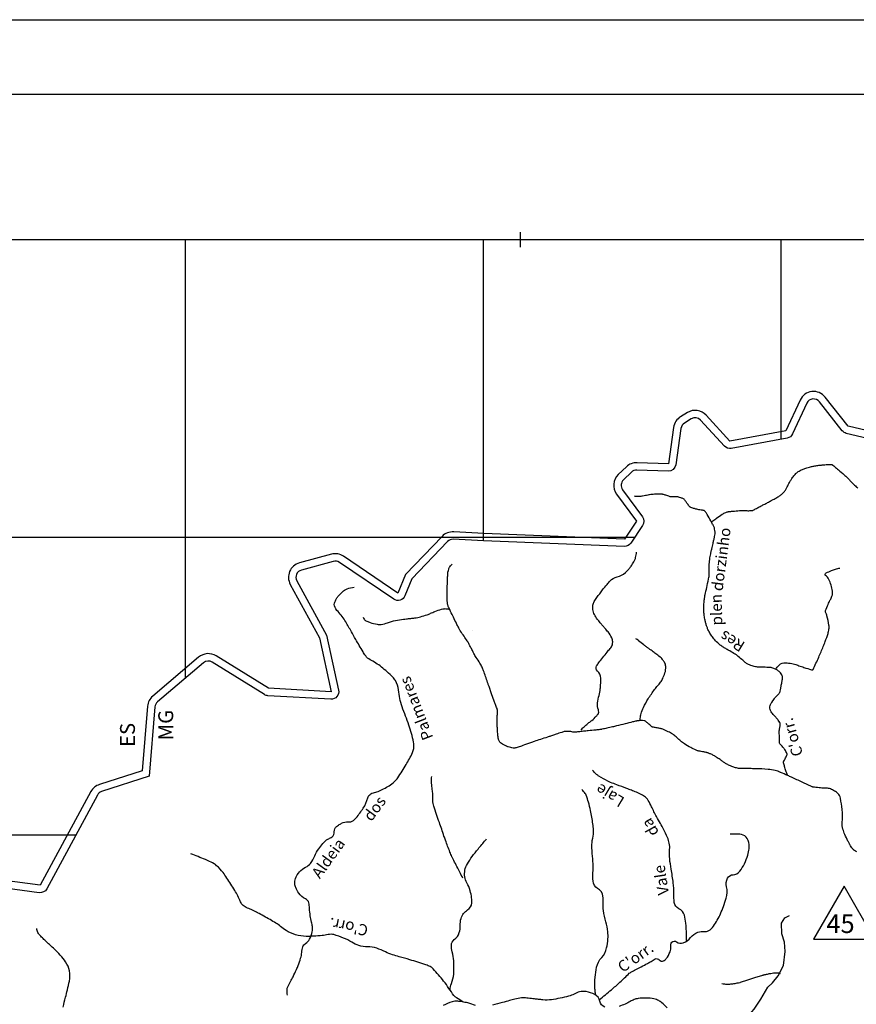
# Model space of a CAD drawing. Units: metres. Extents: x -323 to 518, y -16851 to 9759.
# Drawn here: x -223 to -110, y 9626 to 9759 of the extents above; entities that cross this region are included whole.
import ezdxf

# ---------------------------------------------------------------- set-up
doc = ezdxf.new("R2010")
doc.units = ezdxf.units.M
doc.header["$MEASUREMENT"] = 0
for name, color, linetype, lineweight in [('AFLUENTES', 1, 'Continuous', 0), ('CAIXA', 1, 'Continuous', 0), ('COORDENADAS', 1, 'Continuous', 0), ('FORMATO', 1, 'Continuous', 0), ('LIESTADO', 1, 'Continuous', 0), ('LIMIAREA', 1, 'Continuous', 0), ('PONTO', 1, 'Continuous', 0), ('TEXTO', 1, 'Continuous', 0)]:
    doc.layers.add(name, color=color, linetype=linetype, lineweight=lineweight)
doc.styles.add('Style-ENGINEERING', font='ENGINEERING.shx')
doc.styles.add('Style-WORKING', font='WORKING.shx')

msp = doc.modelspace()

# ---------------------------------------------------------------- linework, layer by layer
at = {"layer": 'AFLUENTES', "color": 6, "linetype": 'Continuous', "lineweight": -3}
msp.add_line((-161.93, 9676.69), (-161.93, 9676.69), dxfattribs=at)
at = {"layer": 'AFLUENTES', "color": 6, "linetype": 'Continuous', "lineweight": -3, "flags": 128}
for points in [[(-110.26, 9646.96, -0.035792), (-110.56, 9647.13, -0.061859), (-110.71, 9647.26, -0.010857), (-110.83, 9647.4, -0.016857), (-110.9, 9647.5, -0.010373), (-111.08, 9647.76, -0.014746), (-111.2, 9647.95, -0.009817), (-111.23, 9648.01, -0.001448), (-111.44, 9648.41), (-111.44, 9648.41, -0.017761), (-111.86, 9649.3, -0.023262), (-112.12, 9650.01, -0.100877), (-112.21, 9650.88, 0.04955), (-112.23, 9652.65, 0.019961), (-112.45, 9654.16, 0.081055), (-112.58, 9654.52, 0.081299), (-112.79, 9654.79, 0.050109), (-113.23, 9655.12, 0.029006), (-113.78, 9655.4, 0.06577), (-114.04, 9655.48, 0.041583), (-114.58, 9655.52, -0.029972), (-115.32, 9655.56, -0.007333), (-116.16, 9655.66, -0.070209), (-116.24, 9655.69, -0.002132), (-116.44, 9655.78), (-116.44, 9655.78, -0.000364), (-117.61, 9656.32), (-117.61, 9656.32, -0.000086), (-119.03, 9656.97), (-119.03, 9656.97, 0.000497), (-119.28, 9657.09), (-119.28, 9657.09, 0.001606), (-119.53, 9657.2), (-119.53, 9657.2, 0.000419), (-120.49, 9657.63), (-120.49, 9657.63, 0.001558), (-120.58, 9657.68, 0.000929), (-120.74, 9657.74, 0.036899), (-120.84, 9657.78, 0.010659), (-121.21, 9657.87, 0.032143), (-122.18, 9658.03, 0.01879), (-123.86, 9658.12, 0.004748), (-124.66, 9658.13, -0.006177), (-125.27, 9658.13, -0.005301), (-125.82, 9658.15, -0.008648), (-126.15, 9658.17, -0.042852), (-126.42, 9658.22, -0.023316), (-126.9, 9658.37, -0.02568), (-127.5, 9658.62, -0.038689), (-127.88, 9658.83, -0.004208), (-128.23, 9659.08, 0.004014), (-128.61, 9659.34), (-128.61, 9659.34, 0.001344), (-129.12, 9659.69), (-129.12, 9659.69, 0.005586), (-129.24, 9659.78, 0.026907), (-129.38, 9659.85, 0.008835), (-129.8, 9660.06, 0.010518), (-130.18, 9660.22, 0.03394), (-130.3, 9660.26, 0.011704), (-130.39, 9660.28, 0.002683), (-130.82, 9660.37, 0.007982), (-131.15, 9660.43, -0.008081), (-131.47, 9660.49, -0.050877), (-131.85, 9660.61, -0.025107), (-132.57, 9660.96, -0.021062), (-133.41, 9661.46, -0.033773), (-133.9, 9661.83), (-133.9, 9661.83, -0.001522), (-134.15, 9662.06, 0.002026), (-134.35, 9662.23, 0.00118), (-134.54, 9662.4, 0.001137), (-134.74, 9662.57, 0.039646), (-134.98, 9662.75, 0.016676), (-135.59, 9663.09, 0.026311), (-136.33, 9663.43, 0.051702), (-136.73, 9663.54, 0.00055), (-136.94, 9663.58), (-136.94, 9663.58, -0.000428), (-137.21, 9663.63), (-137.21, 9663.63, -0.000453), (-137.66, 9663.71), (-137.66, 9663.71, -0.008336), (-137.69, 9663.71, -0.147484), (-137.77, 9663.76, 0.02502), (-138.17, 9664.12, 0.003419), (-138.54, 9664.42, 0.013491), (-138.64, 9664.5, 0.122435), (-138.8, 9664.56, 0.045806), (-139.26, 9664.58, 0.012304), (-139.71, 9664.55, 0.035604), (-139.86, 9664.53), (-139.86, 9664.53, 0.00096), (-140.38, 9664.4), (-140.38, 9664.4, 0.000497), (-141.38, 9664.15), (-141.38, 9664.15, 0.000329), (-142.54, 9663.86), (-142.54, 9663.86, -0.000739), (-143.05, 9663.74), (-143.05, 9663.74, -0.006273), (-143.83, 9663.56, -0.007842), (-144.45, 9663.43, -0.000954), (-144.53, 9663.41, -0.00533), (-144.55, 9663.41, -0.007404), (-144.6, 9663.4, -0.002686), (-144.77, 9663.38, -0.002418), (-145.33, 9663.32), (-145.33, 9663.32, -0.001367), (-146.34, 9663.21), (-146.34, 9663.21, -0.000246), (-146.47, 9663.19), (-146.47, 9663.19, -0.000047), (-147.14, 9663.13), (-147.14, 9663.13, -0.001764), (-147.76, 9663.06), (-147.76, 9663.06, -0.003355), (-148.09, 9663.03, -0.074099), (-148.4, 9663.05, 0.040368), (-148.95, 9663.13, 0.014043), (-149.43, 9663.14, 0.078381), (-149.51, 9663.12, 0.000647), (-149.64, 9663.08, 0.000329), (-149.9, 9663), (-149.9, 9663, 0.000001), (-150.65, 9662.75), (-150.64, 9662.75, 0.000115), (-150.65, 9662.75), (-150.65, 9662.75), (-151.01, 9662.63), (-151.38, 9662.51), (-151.38, 9662.51, -0.001577), (-151.39, 9662.5), (-151.39, 9662.5, -0.00004), (-151.81, 9662.36), (-151.81, 9662.36, -0.002406), (-152.75, 9662.06), (-152.75, 9662.06, 0.002724), (-153.59, 9661.79), (-153.59, 9661.79, 0.013803), (-154.08, 9661.62, -0.006385), (-155.14, 9661.22), (-155.14, 9661.22, -0.006516), (-155.74, 9661.01, -0.014105), (-156.01, 9660.93, -0.050241), (-156.18, 9660.9, -0.03716), (-156.41, 9660.9, -0.034018), (-156.74, 9660.95, -0.031848), (-157.08, 9661.05, -0.001691), (-157.21, 9661.1, -0.005158), (-157.26, 9661.12, -0.008239), (-157.3, 9661.14, -0.001785), (-157.49, 9661.22, -0.038518), (-157.86, 9661.42, -0.048378), (-158.12, 9661.62, -0.052804), (-158.26, 9661.79, -0.067827), (-158.34, 9661.95, -0.017445), (-158.4, 9662.13, -0.024437), (-158.42, 9662.26, -0.007018), (-158.46, 9662.54, -0.011764), (-158.48, 9662.72, -0.00484), (-158.5, 9663.01), (-158.5, 9663.01, -0.002456), (-158.54, 9663.6, -0.004277), (-158.57, 9664.22), (-158.57, 9664.22, -0.005342), (-158.58, 9664.72, -0.031278), (-158.56, 9665.14, 0.024549), (-158.53, 9665.68, 0.015176), (-158.53, 9666, 0.05017), (-158.55, 9666.09, 0.024629), (-158.58, 9666.2, 0.008945), (-158.69, 9666.49, 0.01127), (-158.89, 9666.96, -0.024387), (-158.98, 9667.19), (-158.98, 9667.19), (-159.32, 9668.17), (-159.66, 9669.15), (-159.66, 9669.15, 0.000777), (-159.79, 9669.53), (-159.79, 9669.53, 0.000188), (-160.33, 9671.09), (-160.33, 9671.09, 0.002425), (-160.44, 9671.41, 0.003642), (-160.52, 9671.62, 0.033173), (-160.58, 9671.75, 0.00754), (-160.88, 9672.3, 0.024573), (-161.38, 9673.07, -0.036554), (-161.7, 9673.6, -0.003953), (-161.9, 9674, 0.003126), (-162.16, 9674.5), (-162.16, 9674.5, 0.00129), (-162.47, 9675.1), (-162.47, 9675.1, 0.019753), (-162.49, 9675.14, 0.01449), (-162.59, 9675.29, -0.003467), (-163.02, 9675.92), (-163.02, 9675.92, -0.000551), (-163.49, 9676.6), (-163.49, 9676.6, -0.007515), (-163.52, 9676.65, -0.019762), (-163.56, 9676.72, -0.003577), (-163.77, 9677.12, -0.001829), (-164.03, 9677.64), (-164.03, 9677.64, -0.001151), (-164.44, 9678.46, -0.003728), (-164.82, 9679.25, -0.005743), (-165.06, 9679.76, -0.012657), (-165.13, 9679.91, -0.012165), (-165.18, 9680.07, -0.034235), (-165.23, 9680.24, -0.024333), (-165.26, 9680.48, -0.017317), (-165.29, 9680.96, -0.010577), (-165.29, 9681.76, -0.000081), (-165.28, 9682.19), (-165.28, 9682.19, -0.000603), (-165.28, 9682.24), (-165.28, 9682.24, -0.000238), (-165.27, 9682.66), (-165.27, 9682.66, -0.000454), (-165.26, 9682.88), (-165.26, 9682.88, -0.00275), (-165.26, 9682.92), (-165.26, 9682.92, -0.000175), (-165.24, 9683.56), (-165.24, 9683.56, -0.004591), (-165.2, 9684.21, -0.008169), (-165.18, 9684.57, -0.049296), (-165.17, 9684.61, -0.007027), (-165.07, 9684.92, -0.072451), (-164.91, 9685.26, -0.055556), (-164.59, 9685.62)], [(-129.78, 9691.25, -0.006614), (-129.63, 9691.39, -0.016754), (-129.56, 9691.44, -0.0033), (-129.32, 9691.62, -0.003429), (-129.09, 9691.79, -0.020878), (-128.33, 9692.3, -0.035094), (-127.85, 9692.54, -0.014504), (-127.66, 9692.62, -0.037173), (-127.59, 9692.64, -0.015628), (-127.47, 9692.66, -0.006315), (-127.19, 9692.69, -0.008061), (-126.69, 9692.74, -0.004488), (-125.79, 9692.8, -0.034896), (-125.04, 9692.79, 0.047164), (-124.48, 9692.8, 0.023616), (-124.24, 9692.83, 0.067005), (-124.16, 9692.86, 0.00307), (-124.04, 9692.92, 0.002116), (-123.86, 9693.02), (-123.86, 9693.02, 0.000251), (-123.36, 9693.28), (-123.36, 9693.28, -0.002325), (-122.86, 9693.55), (-122.86, 9693.55, -0.000086), (-122.36, 9693.81), (-122.36, 9693.81, 0.000011), (-121.87, 9694.08), (-121.87, 9694.08, 0.000078), (-121.6, 9694.22), (-121.6, 9694.22, 0.000043), (-121.11, 9694.48), (-121.11, 9694.48, 0.022352), (-120.85, 9694.63, 0.013738), (-120.45, 9694.91, 0.034187), (-120.14, 9695.17, 0.051568), (-119.96, 9695.37, 0.014344), (-119.85, 9695.55, 0.00803), (-119.65, 9695.89, 0.015266), (-119.41, 9696.36, -0.018731), (-119.21, 9696.74, -0.024787), (-118.96, 9697.12, -0.020007), (-118.61, 9697.57, -0.013546), (-118.44, 9697.76, -0.019367), (-118.32, 9697.89, -0.036937), (-118.14, 9698.03, -0.02907), (-117.88, 9698.18, -0.024376), (-117.56, 9698.32, -0.018618), (-117.12, 9698.48, -0.011133), (-116.46, 9698.67, -0.016577), (-116.01, 9698.77, -0.006179), (-115.49, 9698.86, -0.014593), (-115.26, 9698.9, -0.002198), (-115.01, 9698.92, -0.003123), (-114.83, 9698.94, -0.002794), (-114.72, 9698.95), (-114.72, 9698.95, -0.000852), (-114.35, 9698.98), (-114.35, 9698.98, -0.012981), (-113.89, 9699, -0.030799), (-113.7, 9698.99, -0.035745), (-113.62, 9698.97, -0.055855), (-113.57, 9698.96, -0.025969), (-113.52, 9698.93, -0.021015), (-113.46, 9698.88, -0.008901), (-113.25, 9698.71, -0.003518), (-112.72, 9698.27), (-112.72, 9698.27, -0.001264), (-111.95, 9697.61), (-111.95, 9697.61, -0.004288), (-111.73, 9697.41, -0.003494), (-111.6, 9697.3, -0.012814), (-111.57, 9697.27, -0.010774), (-111.53, 9697.23, -0.001884), (-111.33, 9697, -0.004199), (-111.17, 9696.82, 0.010868), (-111.02, 9696.65, 0.014662), (-110.94, 9696.57, 0.005639), (-110.73, 9696.37, 0.006882), (-110.55, 9696.2, 0.00594), (-110.33, 9696.01, 0.01237), (-110.12, 9695.85, 0.009291)], [(-119.53, 9657.2, -0.006961), (-119.7, 9657.62, -0.01458), (-119.77, 9657.82, -0.001433), (-119.95, 9658.41, -0.003662), (-120.02, 9658.64, -0.015273), (-120.09, 9658.91, -0.05006), (-120.1, 9659, -0.160851), (-120.05, 9659.15, 0.051417), (-119.81, 9659.58, 0.012472), (-119.62, 9660.05, 0.115329), (-119.61, 9660.11, 0.085368), (-119.63, 9660.18, 0.020856), (-119.77, 9660.44, 0.008838), (-119.93, 9660.71, 0.012502), (-120.06, 9660.9, 0.07697), (-120.3, 9661.15, -0.078121), (-120.53, 9661.4, -0.032966), (-120.63, 9661.57, -0.120254), (-120.64, 9661.62, -0.00252), (-120.64, 9661.69, -0.002666), (-120.64, 9661.75, -0.00176), (-120.64, 9661.89, 0.00671), (-120.64, 9661.92, 0.00642), (-120.64, 9661.94), (-120.64, 9661.94, 0.000207), (-120.65, 9662.43), (-120.65, 9662.43, 0.002154), (-120.66, 9662.82), (-120.66, 9662.82, -0.002212), (-120.66, 9663.21, -0.065435), (-120.63, 9663.52, 0.046952), (-120.56, 9663.95, 0.025494), (-120.56, 9664.21, 0.091704), (-120.58, 9664.29, 0.023681), (-120.6, 9664.33, 0.019812), (-120.63, 9664.38, 0.018199), (-120.82, 9664.65, 0.01447), (-121.08, 9664.96, 0.000556), (-121.22, 9665.12), (-121.22, 9665.12, -0.000453), (-121.4, 9665.32), (-121.4, 9665.32, -0.001039), (-121.48, 9665.42, -0.00046), (-121.67, 9665.64), (-121.67, 9665.64, -0.086201), (-121.84, 9665.92, -0.076941), (-121.92, 9666.27, -0.075317), (-121.89, 9666.61, -0.080064), (-121.76, 9666.91, -0.006445), (-121.6, 9667.16, -0.01231), (-121.51, 9667.28, -0.005067), (-121.32, 9667.55, -0.007491), (-121.18, 9667.72, -0.041918), (-120.95, 9667.96, 0.04243), (-120.72, 9668.19, 0.019552), (-120.62, 9668.33, 0.070579), (-120.6, 9668.37, 0.007565), (-120.59, 9668.4, 0.009554), (-120.58, 9668.42, 0.008757), (-120.55, 9668.55, 0.003137), (-120.47, 9668.93, 0.004052), (-120.42, 9669.18, 0.001709), (-120.31, 9669.78), (-120.31, 9669.78, 0.012587), (-120.27, 9670.02, 0.010694), (-120.24, 9670.31, 0.075965), (-120.25, 9670.49, 0.051303), (-120.33, 9670.74, 0.076591), (-120.49, 9670.98, 0.057364), (-120.78, 9671.24, 0.025636), (-121.07, 9671.43, 0.032689), (-121.31, 9671.55, 0.028756), (-121.76, 9671.7, 0.060072), (-121.99, 9671.73, 0.004531), (-122.33, 9671.74, -0.00315), (-122.81, 9671.75), (-122.81, 9671.75, -0.00107), (-123.33, 9671.76), (-123.33, 9671.76, -0.002252), (-123.58, 9671.77, -0.053117), (-123.88, 9671.82, -0.026358), (-124.47, 9672, -0.019701), (-124.9, 9672.18, -0.050412), (-125.05, 9672.27, -0.00982), (-125.23, 9672.4, -0.003552), (-125.7, 9672.79, -0.01482), (-126.32, 9673.33, 0.051743), (-126.51, 9673.47, 0.003932), (-126.58, 9673.51), (-126.58, 9673.51, 0.000368), (-127.32, 9673.94), (-127.32, 9673.94, 0.000787), (-127.76, 9674.19, -0.000817), (-128.17, 9674.43), (-128.17, 9674.43, -0.044051), (-128.62, 9674.74, -0.028331), (-129.23, 9675.32, -0.028739), (-129.65, 9675.82, -0.031331), (-129.98, 9676.32, -0.018397), (-130.25, 9676.84, -0.026442), (-130.4, 9677.22, -0.015658), (-130.54, 9677.67, -0.017586), (-130.64, 9678.07, -0.015459), (-130.75, 9678.69, -0.020299), (-130.8, 9679.17, -0.008969), (-130.82, 9679.6, -0.017899), (-130.82, 9679.82, -0.00721), (-130.8, 9680.09, -0.005218), (-130.77, 9680.47, -0.006494), (-130.7, 9681.06, -0.015435), (-130.67, 9681.3, -0.012403), (-130.58, 9681.72, 0.005087), (-130.35, 9682.74), (-130.35, 9682.74, 0.002325), (-130.11, 9683.86), (-130.11, 9683.86, 0.032765), (-130.1, 9683.94, 0.016957), (-130.09, 9684.17, -0.005069), (-130.08, 9684.95), (-130.08, 9684.95, -0.00068), (-130.06, 9685.83), (-130.06, 9685.83, -0.00962), (-130.05, 9685.89, -0.019158), (-130.04, 9685.96, -0.003041), (-129.98, 9686.43), (-129.98, 9686.43, -0.003292), (-129.85, 9687.18, -0.013533), (-129.82, 9687.37, -0.005583), (-129.75, 9687.63, 0.001956), (-129.57, 9688.39), (-129.57, 9688.39, 0.001255), (-129.46, 9688.86), (-129.46, 9688.86, 0.001319), (-129.35, 9689.3), (-129.35, 9689.3, 0.047679), (-129.3, 9689.69, 0.043309), (-129.32, 9690.11, 0.032002), (-129.39, 9690.46, 0.047634), (-129.48, 9690.68, 0.001803), (-129.55, 9690.82, 0.005102), (-129.57, 9690.87, 0.002874), (-129.62, 9690.95, 0.000526), (-129.86, 9691.41), (-129.86, 9691.41, 0.008849), (-130.35, 9692.27, 0.021516), (-130.57, 9692.61, 0.038202), (-130.65, 9692.71, 0.062308), (-130.71, 9692.76, 0.05984), (-130.78, 9692.79, 0.023939), (-130.97, 9692.84, 0.03801), (-131.33, 9692.89, -0.044386), (-131.63, 9692.94, -0.011373), (-131.87, 9693, -0.00657), (-132.28, 9693.13, -0.012941), (-132.56, 9693.23, -0.050993), (-132.63, 9693.26, -0.076384), (-132.68, 9693.3, -0.009278), (-133, 9693.7, -0.029192), (-133.25, 9694.06, 0.053966), (-133.39, 9694.25, 0.082276), (-133.54, 9694.36, 0.038018), (-133.9, 9694.52, 0.014665), (-134.22, 9694.62, 0.061997), (-134.3, 9694.63), (-134.3, 9694.63, 0.000267), (-134.43, 9694.63), (-134.43, 9694.63, 0.000092), (-134.78, 9694.64), (-134.78, 9694.64, 0.00048), (-135.16, 9694.65), (-135.16, 9694.65, -0.001742), (-135.27, 9694.65, -0.085172), (-135.4, 9694.68, 0.020715), (-135.9, 9694.85, 0.003088), (-136.31, 9694.97, 0.010726), (-136.43, 9695, 0.05211), (-136.61, 9695.02, 0.019042), (-137.09, 9695.01, 0.009692), (-137.77, 9694.96, 0.020869), (-138.08, 9694.92), (-138.08, 9694.92, 0.000506), (-138.34, 9694.87), (-138.34, 9694.87, 0.000466), (-138.63, 9694.82, 0.002078), (-139.03, 9694.74, -0.003683), (-139.26, 9694.7, -0.027782), (-139.28, 9694.7, -0.001805), (-139.55, 9694.68, -0.030407), (-139.79, 9694.69, -0.021547), (-140.13, 9694.72)], [(-147.32, 9663.33, -0.009547), (-146.88, 9663.76, -0.017754), (-146.64, 9663.98, -0.004535), (-146.23, 9664.31), (-146.23, 9664.31, 0.00479), (-145.84, 9664.62, 0.026121), (-145.25, 9665.17, 0.055432), (-145.02, 9665.47, 0.238317), (-144.97, 9666.02, -0.132697), (-145.08, 9666.96, -0.024421), (-144.88, 9667.97, 0.028507), (-144.72, 9668.84, 0.018752), (-144.67, 9669.38, 0.011325), (-144.64, 9670.28, 0.228119), (-145.09, 9671.24, -0.377267), (-145.21, 9671.92, -0.024214), (-144.9, 9672.37, -0.007319), (-143.8, 9673.78, -0.004613), (-143.39, 9674.27, 0.010276), (-143.22, 9674.49, 0.100167), (-143.09, 9674.75, 0.073975), (-143.04, 9675.15, 0.101094), (-143.18, 9675.72, 0.064793), (-143.67, 9676.49), (-143.67, 9676.49, 0.00061), (-144.09, 9676.98), (-144.09, 9676.98, -0.000778), (-144.42, 9677.37), (-144.42, 9677.37, -0.000429), (-144.71, 9677.72), (-144.71, 9677.72, -0.000313), (-145.12, 9678.21), (-145.12, 9678.21, -0.067287), (-145.5, 9678.82, -0.066664), (-145.71, 9679.51, -0.083035), (-145.71, 9680.09, -0.093141), (-145.53, 9680.57, -0.019842), (-145.17, 9681.12, -0.010216), (-144.41, 9682.13, -0.007061), (-143.8, 9682.88, -0.011448), (-143.41, 9683.33, -0.16045), (-142.43, 9683.89, 0.145205), (-141.34, 9684.47, 0.014525), (-140.9, 9684.93, 0.024574), (-140.66, 9685.22, 0.022118), (-140.48, 9685.48, 0.010352), (-140.13, 9686.07, 0.065059), (-139.97, 9686.48, 0.040368), (-139.84, 9687.19)], [(-121.14, 9671.47, -0.081235), (-120.68, 9672.05, -0.20694), (-119.83, 9672.35, -0.019516), (-118.99, 9672.25, -0.042249), (-118.61, 9672.16, -0.004865), (-118.02, 9671.96, 0.004183), (-117.35, 9671.73, 0.009331), (-116.35, 9671.41, 0.085284), (-116.23, 9671.4, 0.268708), (-116.13, 9671.46, 0.015819), (-115.37, 9673.11, 0.001991), (-114.75, 9674.56), (-114.75, 9674.56, 0.004647), (-114.5, 9675.19, 0.021666), (-114.12, 9676.28, 0.041357), (-113.99, 9676.87, 0.06942), (-114, 9677.4, 0.028731), (-114.27, 9678.66, 0.046674), (-114.42, 9679.06, -0.114017), (-114.46, 9679.23, -0.085256), (-114.44, 9679.36, -0.012138), (-114.12, 9680.19, -0.030544), (-113.83, 9680.79, 0.036113), (-113.59, 9681.3, 0.137326), (-113.52, 9681.99, 0.056957), (-114, 9683.56, 0.154915), (-114.44, 9684.07, -0.453399), (-114.48, 9684.34, -0.109164), (-114.38, 9684.42, -0.018171), (-113.66, 9684.74, -0.023751), (-113.11, 9684.93, -0.023693), (-112.53, 9685.07)], [(-186.73, 9627.68, -0.047902), (-186.79, 9628.47, -0.108764), (-186.7, 9628.81, -0.012054), (-186.32, 9629.55, 0.014451), (-185.99, 9630.18), (-185.99, 9630.18, 0.001649), (-185.53, 9631.14, 0.00556), (-185.4, 9631.43, 0.020046), (-185.3, 9631.69, 0.00545), (-184.97, 9632.66, 0.063675), (-184.82, 9633.44, -0.06616), (-184.67, 9634.18, -0.169792), (-184.3, 9634.66, 0.131438), (-183.78, 9635.23, 0.06066), (-183.41, 9636.22, 0.093956), (-183.38, 9636.91, 0.022494), (-183.5, 9637.51, -0.01617), (-183.67, 9638.36, -0.02973), (-183.78, 9639.38, 0.042748), (-183.87, 9640.09, 0.239376), (-184.33, 9640.66, -0.145031), (-185.22, 9641.41, -0.043791), (-185.62, 9642.15, -0.071945), (-185.76, 9642.65, -0.126563), (-185.66, 9643.36, -0.084343), (-185.1, 9644.28, -0.103354), (-184.3, 9644.88, 0.12351), (-183.64, 9645.41, 0.063063), (-183.08, 9646.4, -0.063571), (-182.53, 9647.37, -0.01686), (-181.97, 9648.07, -0.02652), (-181.58, 9648.48, -0.101073), (-181.19, 9648.72, 0.088886), (-180.75, 9648.98, 0.229535), (-180.45, 9649.65, -0.224998), (-180.15, 9650.35, -0.034704), (-179.87, 9650.56, -0.026933), (-179.48, 9650.79, -0.142748), (-178.58, 9650.97, 0.180541), (-177.88, 9651.16, 0.068379), (-177.5, 9651.52, 0.022285), (-176.56, 9652.82, 0.082362), (-175.95, 9654.19, -0.186907), (-175.55, 9654.74, -0.095176), (-175.2, 9654.88, 0.053891), (-174.57, 9655.08, 0.029542), (-173.09, 9655.83, 0.056278), (-172.39, 9656.35, 0.053019), (-171.91, 9656.91, 0.018784), (-170.8, 9658.67, 0.022653), (-169.94, 9660.28, 0.072573), (-169.78, 9660.83, 0.088189), (-169.8, 9661.71, 0.032613), (-170.42, 9663.98, 0.009174), (-170.87, 9665.2, -0.008969), (-171.33, 9666.45), (-171.33, 9666.45, -0.059922), (-171.82, 9668.7, 0.105943), (-172.22, 9669.95, 0.071963), (-172.59, 9670.44, 0.021711), (-174.12, 9671.78, 0.054844), (-175.65, 9672.76, -0.1299), (-176.23, 9673.28, -0.013452), (-176.59, 9673.84, -0.00464), (-177.57, 9675.5), (-177.57, 9675.5, -0.001932), (-178.15, 9676.53), (-178.15, 9676.53, 0.001511), (-178.9, 9677.84), (-178.9, 9677.84, 0.063756), (-179.94, 9679.22, -0.119778), (-180.42, 9680.02, -0.143319), (-180.42, 9680.34, -0.064481), (-180.15, 9680.98, -0.046433), (-179.89, 9681.35, -0.027338), (-179.36, 9681.89, -0.093706), (-178.72, 9682.29, -0.071495), (-177.76, 9682.51)], [(-176.57, 9678.49, 0.056701), (-176.44, 9678.2, 0.106431), (-176.32, 9678.08, 0.042635), (-176.07, 9677.94, 0.026363), (-175.62, 9677.76, 0.038732), (-174.69, 9677.53, 0.068448), (-174.14, 9677.51, 0.073482), (-173.28, 9677.73, -0.060721), (-172.24, 9678.03, -0.00164), (-171.16, 9678.2), (-171.16, 9678.2, -0.004413), (-170.75, 9678.25, -0.007846), (-170.17, 9678.32, 0.008295), (-169.62, 9678.38, 0.029135), (-168.87, 9678.53, 0.023884), (-167.97, 9678.81, 0.02428), (-167.51, 9679, -0.019168), (-166.93, 9679.24, -0.020394), (-166.05, 9679.54, -0.046866), (-165.66, 9679.62, -0.030191), (-165.47, 9679.62, -0.020276), (-165.19, 9679.61, -0.033877), (-165.11, 9679.59, -0.018148), (-164.97, 9679.55)], [(-139.32, 9664.58, -0.014604), (-139.35, 9664.79, -0.038689), (-139.35, 9664.88, -0.05329), (-139.23, 9665.53, -0.039967), (-138.91, 9666.35, -0.026634), (-138.27, 9667.51, -0.023241), (-137.41, 9668.77, -0.02), (-136.99, 9669.28, 0.02279), (-136.62, 9669.73, 0.049126), (-136.33, 9670.22, 0.034514), (-136.03, 9670.98, 0.087486), (-135.92, 9671.84, 0.124256), (-136.1, 9672.43, 0.030697), (-136.36, 9672.81, 0.053421), (-136.54, 9673, 0.007207), (-137.13, 9673.47, 0.009049), (-137.61, 9673.83, 0.004371), (-138.18, 9674.25, -0.007836), (-138.5, 9674.48, -0.01144), (-138.85, 9674.75, 0.005533), (-139.56, 9675.32, 0.01137), (-139.64, 9675.38, 0.0032), (-139.92, 9675.58)], [(-163.18, 9643.44, -0.000992), (-163.59, 9644.22), (-163.59, 9644.22, -0.002157), (-163.77, 9644.58), (-163.77, 9644.58, -0.000314), (-164.58, 9646.17), (-164.58, 9646.17, -0.004205), (-164.64, 9646.29, -0.020237), (-164.91, 9646.92, -0.008113), (-165.51, 9648.52), (-165.51, 9648.52, -0.001408), (-165.71, 9649.08), (-165.71, 9649.08, -0.000437), (-166.33, 9650.89), (-166.33, 9650.89, -0.0036), (-167.08, 9653.08), (-167.08, 9653.08, -0.021176), (-167.18, 9653.46, -0.079941), (-167.21, 9653.88, 0.041297), (-167.21, 9654.69, 0.01387), (-167.28, 9655.32, -0.010306), (-167.38, 9656.18, -0.029388), (-167.39, 9656.44, -0.012484), (-167.36, 9657.06)], [(-133.14, 9635.03, 0.008704), (-133.12, 9635.55, 0.013628), (-133.12, 9635.88, 0.021455), (-133.23, 9637.38, 0.029943), (-133.42, 9638.44, 0.226529), (-134.14, 9639.32, -0.246804), (-134.77, 9640.16, -0.048839), (-134.84, 9641.35, 0.041039), (-134.91, 9642.77, 0.011885), (-135.19, 9644.63, -0.015994), (-135.39, 9646.02, -0.053716), (-135.4, 9647.26, 0.078196), (-135.45, 9648.11, 0.044338), (-135.68, 9648.88, 0.028168), (-136.22, 9650.02), (-136.22, 9650.02, 0.00365), (-136.62, 9650.74), (-136.62, 9650.74, -0.002778), (-137.15, 9651.68), (-137.15, 9651.68, -0.015059), (-137.83, 9653.02, 0.02364), (-138.28, 9653.86, 0.104821), (-138.78, 9654.4, 0.064373), (-139.84, 9654.96), (-139.84, 9654.96, 0.000166), (-140.54, 9655.22), (-140.54, 9655.22, -0.000188), (-141.16, 9655.46), (-141.16, 9655.46, -0.000092), (-142.5, 9655.96), (-142.5, 9655.96, -0.00015), (-143.33, 9656.27), (-143.33, 9656.27, -0.035511), (-143.7, 9656.44, -0.010558), (-144.9, 9657.13, -0.048793), (-145.2, 9657.36, -0.023391), (-145.76, 9657.92)], [(-145.31, 9627.71, -0.012399), (-145.4, 9628.26, -0.023477), (-145.43, 9628.55, -0.031426), (-145.4, 9630.1, -0.035409), (-145.2, 9631.46, -0.132365), (-144.52, 9632.76, 0.134603), (-143.86, 9634.04, 0.035305), (-143.69, 9635.25, 0.043754), (-143.7, 9636.23, 0.048145), (-143.97, 9637.55, -0.041988), (-144.3, 9639.06, -0.052187), (-144.32, 9640.06, 0.054883), (-144.35, 9641.01, 0.235917), (-145.07, 9642.04, -0.257755), (-145.69, 9643.03, -0.027416), (-145.7, 9644.14, 0.02542), (-145.69, 9645.34, 0.00881), (-145.79, 9646.72), (-145.79, 9646.72, -0.013494), (-145.84, 9647.63, -0.063428), (-145.73, 9648.78, 0.065018), (-145.63, 9649.89, 0.028616), (-145.71, 9650.72, 0.013272), (-146.03, 9652.5), (-146.03, 9652.5, 0.016255), (-146.3, 9653.62, 0.0191), (-146.6, 9654.56, 0.075063), (-146.73, 9654.8, 0.029265), (-147.19, 9655.34)], [(-144.82, 9627.1, 0.006604), (-143.22, 9628.43, 0.00894), (-142.07, 9629.44), (-142.07, 9629.44, 0.010118), (-140.82, 9630.64, -0.068314), (-140.61, 9630.79, -0.011367), (-140.27, 9630.98, 0.005778), (-139.58, 9631.33), (-139.58, 9631.33, 0.000285), (-139.21, 9631.52), (-139.21, 9631.52, 0.000124), (-138.38, 9631.96), (-138.38, 9631.96, 0.015355), (-137.9, 9632.24, -0.013372), (-137.34, 9632.56, -0.357396), (-136.8, 9632.45, 0.332222), (-136.22, 9632.32, 0.132384), (-135.85, 9632.61, 0.059123), (-135.33, 9633.52, 0.140689), (-135.23, 9634.29, -0.213873), (-135.1, 9634.8, -0.408757), (-134.47, 9634.87, 0.257711), (-133.57, 9634.72, 0.141335), (-132.58, 9635.43, -0.140487), (-131.59, 9636.15, -0.11518), (-130.74, 9636.24, 0.164987), (-130.15, 9636.37, 0.104697), (-129.5, 9636.98, 0.048767), (-128.56, 9638.64, 0.015619), (-128.16, 9639.63, 0.014493), (-127.79, 9640.72, 0.138719), (-127.75, 9642.26, -0.184779), (-127.62, 9643.42, -0.273943), (-126.88, 9643.88, 0.227533), (-125.97, 9644.35, 0.048478), (-125.35, 9645.35, 0.044933), (-124.89, 9646.53, 0.036068), (-124.72, 9647.38, 0.05362), (-124.7, 9647.96, 0.167852), (-125.13, 9648.94, 0.203223), (-125.95, 9649.31), (-125.95, 9649.31), (-126.88, 9649.33), (-127.28, 9649.34)], [(-164.85, 9628.34, -0.002016), (-164.86, 9628.38, -0.008942), (-164.86, 9628.39, -0.138235), (-164.72, 9629.28, 0.096036), (-164.41, 9630.53, 0.013194), (-164.39, 9631.19, 0.007629), (-164.41, 9632.32, 0.065393), (-164.6, 9633.5, -0.08334), (-164.72, 9634.43, -0.229377), (-164.33, 9635.16, 0.160079), (-163.65, 9636.1, 0.086863), (-163.53, 9637.02, -0.08077), (-163.41, 9638.02, -0.189424), (-162.54, 9639.15, 0.252355), (-161.97, 9640.09, 0.044396), (-162, 9640.76, 0.029922), (-162.19, 9641.73, 0.068393), (-162.63, 9642.8, -0.094202), (-162.91, 9643.59, -0.086945), (-162.9, 9644.5, -0.087919), (-162.57, 9645.33, -0.018788), (-161.91, 9646.33, -0.017943), (-161.14, 9647.33), (-161.14, 9647.33, -0.003118), (-160.13, 9648.53), (-160.13, 9648.53, -0.002854), (-159.99, 9648.69)], [(-163.16, 9626.79, -0.030633), (-164.03, 9627.34, -0.066127), (-164.37, 9627.67, -0.025336), (-165.05, 9628.61, 0.024085), (-165.76, 9629.6, 0.019932), (-167.16, 9631.23, 0.088527), (-167.56, 9631.53, 0.034869), (-168.14, 9631.77, 0.009751), (-170.29, 9632.46), (-170.29, 9632.46, 0.004783), (-171.72, 9632.87, -0.007509), (-172.62, 9633.13, -0.0406), (-173.59, 9633.52, 0.033353), (-174.75, 9634.01, 0.091392), (-175.97, 9634.19, -0.093584), (-177.15, 9634.37, -0.053897), (-178.08, 9634.81, 0.04369), (-179.22, 9635.38, 0.020248), (-180.5, 9635.83, 0.0779), (-180.85, 9635.88, 0.048871), (-181.29, 9635.83, -0.026914), (-182.08, 9635.71, -0.012831), (-183.2, 9635.62, -0.013795), (-184.24, 9635.6, -0.069726), (-185.66, 9635.81, -0.072312), (-186.93, 9636.39, -0.033734), (-187.67, 9636.94, 0.041308), (-188.29, 9637.38, 0.006295), (-189.08, 9637.85), (-189.08, 9637.85, 0.003008), (-190.75, 9638.78), (-190.75, 9638.78, 0.037553), (-192.12, 9639.41, -0.088867), (-192.68, 9639.74, -0.120813), (-193.04, 9640.25, 0.043876), (-193.81, 9641.77), (-193.81, 9641.77, 0.006632), (-194.88, 9643.44), (-194.88, 9643.44, 0.014971), (-195.39, 9644.16, 0.051256), (-196.25, 9645.09, 0.072697), (-197, 9645.58, 0.01173), (-197.77, 9645.92, 0.004376), (-199.71, 9646.69)], [(-216.88, 9626.1, 0.001808), (-216.55, 9627.42), (-216.55, 9627.42, 0.002902), (-216.31, 9628.42), (-216.31, 9628.42, 0.002467), (-216.04, 9629.6), (-216.04, 9629.6, 0.103998), (-216.02, 9630.95, 0.105431), (-216.54, 9632.17, 0.024431), (-217.26, 9633.09, 0.027355), (-217.99, 9633.84, 0.004017), (-218.69, 9634.49, -0.005167), (-219.24, 9635, -0.00744), (-219.65, 9635.39, -0.005997), (-220.13, 9635.89, -0.098402), (-220.26, 9636.1, -0.04124), (-220.43, 9636.66)], [(-128.37, 9629.27, 0.022863), (-128.01, 9629.21, 0.031901), (-127.75, 9629.19, 0.001767), (-127.51, 9629.19, 0.007663), (-127.45, 9629.19, 0.021783), (-126.92, 9629.24, 0.018671), (-126.31, 9629.34, 0.005723), (-125.97, 9629.41, 0.024408), (-125.89, 9629.43), (-125.89, 9629.43), (-124.91, 9629.76), (-123.94, 9630.08), (-123.94, 9630.08, -0.007459), (-123.66, 9630.17, -0.003255), (-123.01, 9630.36), (-123.01, 9630.36, -0.001048), (-122.82, 9630.41), (-122.82, 9630.41, -0.004357), (-122.77, 9630.42, -0.005097), (-122.74, 9630.43, -0.001368), (-122.62, 9630.46, -0.00626), (-122.48, 9630.49, -0.001947), (-122.02, 9630.59, -0.009575), (-121.61, 9630.66, -0.012751), (-121.3, 9630.7, -0.018682), (-121.17, 9630.71, -0.012983), (-120.97, 9630.71, -0.023706), (-120.95, 9630.71, -0.045495), (-120.56, 9630.63)], [(-144.1, 9626.11, -0.251078), (-144.76, 9626.89, 0.225232), (-145.45, 9627.79, 0.076218), (-146.61, 9628.18, 0.108284), (-147.49, 9628.14, 0.057383), (-148.23, 9627.85, -0.057698), (-148.97, 9627.56, -0.030248), (-151.27, 9627.09, -0.062435), (-152.41, 9627.07, -0.001393), (-153.03, 9627.14, 0.001699), (-153.54, 9627.2), (-153.54, 9627.2, 0.000901), (-154.4, 9627.29), (-154.4, 9627.29, 0.002121), (-154.76, 9627.33, 0.053593), (-155.31, 9627.33, 0.033101), (-156.19, 9627.16, 0.010861), (-156.89, 9626.97, -0.007981), (-157.85, 9626.7, -0.005404), (-159.21, 9626.35, -0.009966)], [(-161.48, 9626.31, 0.041936), (-162.51, 9626.65, 0.016422), (-163.28, 9626.81, 0.021845), (-163.87, 9626.88, 0.090387), (-164.59, 9626.81, 0.04891), (-165.83, 9626.32, 0.040218)], [(-135.71, 9626.02, 0.024557), (-136.45, 9626.69, 0.049009), (-136.87, 9626.97, 0.070895), (-137.5, 9627.2, 0.047178), (-138.49, 9627.31, 0.034879), (-139.64, 9627.25, 0.072158), (-140.18, 9627.1, 0.021757), (-140.69, 9626.86, -0.015697), (-141.38, 9626.51, -0.011725), (-142.18, 9626.17, -0.014771)]]:
    msp.add_lwpolyline(points, format="xyb", dxfattribs=at)
at = {"layer": 'AFLUENTES', "color": 6, "linetype": 'Continuous', "lineweight": -3}
msp.add_lwpolyline([(-125.3, 9624.4), (-124.06, 9625.8), (-123.15, 9627.15), (-122.2, 9628.77), (-121.56, 9629.36), (-120.82, 9630.32), (-120.12, 9631.69), (-119.88, 9633.58), (-119.95, 9634.8), (-120.34, 9635.94), (-120.35, 9637.37), (-119.93, 9638.08), (-119.3, 9638.42)], dxfattribs=at)
at = {"layer": 'COORDENADAS', "color": 7, "linetype": 'Continuous', "lineweight": -3}
for p, q in [((-155.42, 9728.18), (-155.42, 9730.18)), ((-0.42, 9729.18), (-280.42, 9729.18)), ((-200.42, 9670.31), (-200.42, 9729.18)), ((-160.42, 9688.72), (-160.42, 9729.18)), ((-120.42, 9702.39), (-120.42, 9729.18)), ((-140.11, 9689.18), (-280.42, 9689.18)), ((-215.19, 9649.18), (-280.42, 9649.18))]:
    msp.add_line(p, q, dxfattribs=at)
at = {"layer": 'FORMATO', "color": 4, "linetype": 'Continuous', "lineweight": -3}
msp.add_line((-322.83, 9758.74), (518.17, 9758.74), dxfattribs=at)
at = {"layer": 'FORMATO', "color": 5, "linetype": 'Continuous', "lineweight": -3}
msp.add_lwpolyline([(-297.83, 9174.74), (-297.83, 9748.74), (508.17, 9748.74)], dxfattribs=at)
at = {"layer": 'LIESTADO', "color": 3, "linetype": 'Continuous', "lineweight": -3, "ltscale": 10, "flags": 128}
msp.add_lwpolyline([(-98.27, 9701.05), (-111.43, 9704.15), (-114.49, 9708.03), (-114.49, 9708.03, 0.559064), (-117.87, 9707.64), (-117.87, 9707.64), (-119.79, 9703.52), (-127.29, 9702.14), (-130.49, 9705.61), (-130.49, 9705.61, 0.357655), (-133.01, 9705.97), (-133.01, 9705.97), (-133.92, 9705.41), (-133.92, 9705.41, 0.224612), (-134.86, 9703.98), (-134.86, 9703.98), (-135.55, 9699.1), (-139.77, 9699.23), (-139.77, 9699.23, 0.201523), (-141.21, 9698.68), (-141.21, 9698.68), (-142.3, 9697.64), (-142.3, 9697.64, 0.376011), (-142.53, 9695.01), (-142.53, 9695.01), (-139.86, 9691.36), (-141.44, 9688.98), (-160.37, 9689.72), (-164.41, 9689.94), (-164.41, 9689.94, 0.21929), (-165.97, 9689.33), (-165.97, 9689.33), (-170.86, 9684.19), (-171.89, 9681.72), (-179.19, 9686.67), (-179.19, 9686.67, 0.218808), (-180.84, 9686.94), (-180.84, 9686.94), (-185.13, 9685.77), (-185.13, 9685.77, 0.484746), (-186.36, 9682.88), (-186.36, 9682.88), (-182.44, 9675.72), (-180.85, 9668.47), (-189.3, 9668.92), (-196.32, 9673.28), (-196.32, 9673.28, 0.325485), (-198.67, 9673.11), (-198.67, 9673.11), (-204.84, 9667.88), (-204.84, 9667.88, 0.198807), (-205.54, 9666.52), (-205.54, 9666.52), (-206.26, 9657.85), (-212.01, 9656), (-212.01, 9656, 0.193898), (-213.16, 9655.05), (-213.16, 9655.05), (-219.95, 9642.46), (-227.83, 9643.53)], format="xyb", dxfattribs=at)
at = {"layer": 'LIMIAREA', "color": 3, "linetype": 'Continuous', "lineweight": -3, "ltscale": 10, "flags": 128}
msp.add_lwpolyline([(-98.5, 9700.08), (-111.66, 9703.17), (-111.66, 9703.17, -0.169676), (-112.21, 9703.53), (-112.21, 9703.53), (-115.27, 9707.41), (-115.27, 9707.41, 0.559064), (-116.97, 9707.22), (-116.97, 9707.22), (-118.88, 9703.1), (-118.88, 9703.1, -0.243122), (-119.61, 9702.53), (-119.61, 9702.53), (-127.11, 9701.16), (-127.11, 9701.16, -0.257526), (-128.03, 9701.46), (-128.03, 9701.46), (-131.23, 9704.94), (-131.23, 9704.94, 0.357655), (-132.49, 9705.11), (-132.49, 9705.11), (-133.4, 9704.56), (-133.4, 9704.56, 0.224612), (-133.87, 9703.84), (-133.87, 9703.84), (-134.56, 9698.96), (-134.56, 9698.96, -0.382917), (-135.58, 9698.1), (-135.58, 9698.1), (-139.8, 9698.23), (-139.8, 9698.23, 0.201523), (-140.52, 9697.95), (-140.52, 9697.95), (-141.6, 9696.92), (-141.6, 9696.92, 0.376011), (-141.72, 9695.6), (-141.72, 9695.6), (-139.05, 9691.95), (-139.05, 9691.95, -0.314562), (-139.02, 9690.8), (-139.02, 9690.8), (-140.61, 9688.42), (-140.61, 9688.42, -0.261317), (-141.48, 9687.98), (-141.48, 9687.98), (-160.42, 9688.72), (-164.47, 9688.94), (-164.47, 9688.94, 0.21929), (-165.24, 9688.63), (-165.24, 9688.63), (-170.01, 9683.64), (-170.96, 9681.34), (-170.96, 9681.34, -0.475049), (-172.45, 9680.89), (-172.45, 9680.89), (-179.76, 9685.84), (-179.76, 9685.84, 0.218808), (-180.58, 9685.98), (-180.58, 9685.98), (-184.87, 9684.81), (-184.87, 9684.81, 0.484746), (-185.48, 9683.36), (-185.48, 9683.36), (-181.49, 9676.07), (-179.87, 9668.68), (-179.87, 9668.68, -0.49545), (-180.91, 9667.47), (-180.91, 9667.47), (-189.36, 9667.92), (-189.36, 9667.92, -0.126133), (-189.83, 9668.07), (-189.83, 9668.07), (-196.85, 9672.43), (-196.85, 9672.43, 0.325485), (-198.02, 9672.35), (-198.02, 9672.35), (-204.19, 9667.12), (-204.19, 9667.12, 0.198807), (-204.54, 9666.44), (-204.54, 9666.44), (-205.32, 9657.1), (-211.7, 9655.05), (-211.7, 9655.05, 0.193898), (-212.28, 9654.57), (-212.28, 9654.57), (-219.07, 9641.98), (-219.07, 9641.98, -0.312223), (-220.08, 9641.47), (-220.08, 9641.47), (-227.97, 9642.54)], format="xyb", dxfattribs=at)
at = {"layer": 'PONTO', "color": 1, "linetype": 'Continuous', "lineweight": -3}
msp.add_3dface([(-116.09, 9635.23), (-107.86, 9635.23), (-111.97, 9642.35)], dxfattribs=at)

# ---------------------------------------------------------------- texts
at = {"layer": 'CAIXA', "color": 1, "linetype": 'Continuous', "lineweight": -3}
for s, height, rotation, style, p in [('dorzinho', 1.5, 82.5102, 'Style-WORKING', (-128.29, 9681.92)), ('plen', 1.5, 91.6569, 'Style-WORKING', (-128.31, 9677.38)), ('Res', 1.5, 148.7259, 'Style-WORKING', (-125.14, 9675.01)), ('Palmares', 1.5, 110.9342, 'Style-WORKING', (-167.13, 9662.31)), ('MG', 2, 90, 'Style-ENGINEERING', (-202.09, 9661.93)), ("C'orr.", 1.5, 105.9043, 'Style-WORKING', (-117.46, 9660.02)), ('ES', 2, 90, 'Style-ENGINEERING', (-207.23, 9661.04)), ('Laje', 1.5, 148.8535, 'Style-WORKING', (-141.33, 9654.14)), ('dos', 1.5, 53.9341, 'Style-WORKING', (-175.45, 9650.94)), ('da', 1.5, 119.2177, 'Style-WORKING', (-136.78, 9649.54)), ('Aldeia', 1.5, 54.1166, 'Style-WORKING', (-182.39, 9643.25)), ('Vale', 1.5, 98.85, 'Style-WORKING', (-135.47, 9641.28)), ("C'orr.", 1.5, 168.5165, 'Style-WORKING', (-175.8, 9637.08)), ("C'orr.", 1.5, 35.2539, 'Style-WORKING', (-141.7, 9630.66))]:
    msp.add_text(s, height=height, rotation=rotation, dxfattribs=dict(at, style=style)).set_placement(p)
at = {"layer": 'TEXTO', "color": 3, "linetype": 'Continuous', "lineweight": -3, "style": 'Style-WORKING'}
msp.add_text('45', height=2.5, dxfattribs=at).set_placement((-114.33, 9636.05))

doc.saveas('drawing.dxf')
